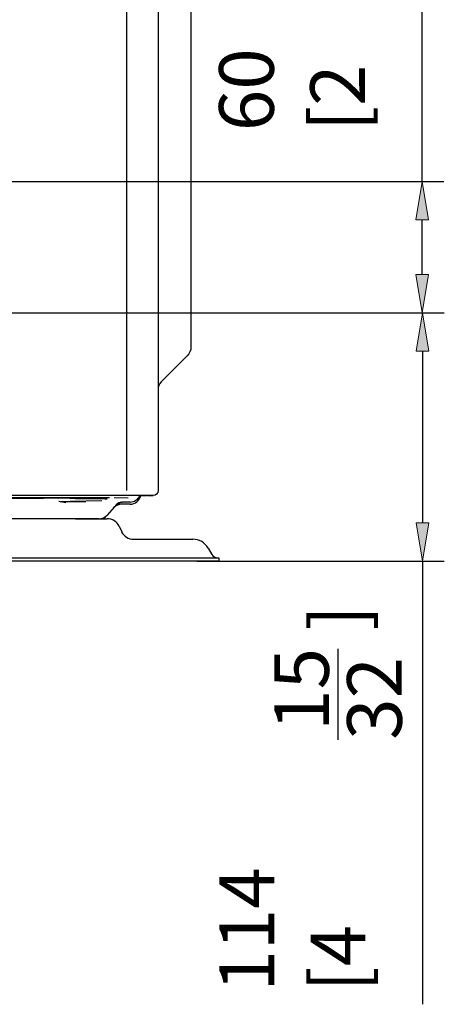
# Model space of a CAD drawing. Units: millimetres. Extents: x 16 to 210, y 113 to 179.
# Drawn here: x 23 to 27, y 129 to 138 of the extents above; entities that cross this region are included whole.
import ezdxf

# ---------------------------------------------------------------- set-up
doc = ezdxf.new("R2010")
doc.units = ezdxf.units.MM
doc.header["$MEASUREMENT"] = 0
doc.layers.add('1', color=7, linetype='Continuous', lineweight=0)

# ---------------------------------------------------------------- blocks, each defined once
blk = doc.blocks.new('Block_5')
at = {"layer": '1', "color": 18, "lineweight": 25, "true_color": 0x000000}
blk.add_line((26.0523, 138.5294), (26.0523, 138.8514), dxfattribs=at)
at = {"layer": '1', "char_height": 0.2, "attachment_point": 7, "rotation": 90}
for s, insert in [('\\C18;\\c0;\\FMyriad Pro|b0|i0|c1;\\H0.483016;\\W1.000000;]', (26.2938, 139.0124)), ('\\C18;\\c0;\\FMyriad Pro|b0|i0|c1;\\H0.483016;\\W1.000000;3', (25.9718, 138.5294)), ('\\C18;\\c0;\\FMyriad Pro|b0|i0|c1;\\H0.483016;\\W1.000000;8', (26.6158, 138.5294)), ('\\C18;\\c0;\\FMyriad Pro|b0|i0|c1;\\H0.483016;\\W1.000000;60 [2', (26.2938, 136.5491))]:
    blk.add_mtext(s, dxfattribs=dict(at, insert=insert))
blk = doc.blocks.new('Block_4')
at = {"layer": '1', "true_color": 0x000000, "transparency": 33554687}
h = blk.add_hatch(color=18, dxfattribs=at)
h.dxf.hatch_style = 2
h.paths.add_polyline_path([(26.7414, 135.7656), (26.8541, 135.7656), (26.7977, 136.1038)])
h = blk.add_hatch(color=18, dxfattribs=at)
h.dxf.hatch_style = 2
h.paths.add_polyline_path([(26.7414, 135.2834), (26.8541, 135.2834), (26.7977, 134.9453)])
at = {"layer": '1', "color": 18, "lineweight": 25, "true_color": 0x000000}
for p, q in [((26.7977, 136.1038), (26.7977, 139.2806)), ((21.2278, 136.1038), (26.9909, 136.1038)), ((26.7977, 135.2834), (26.7977, 135.7656)), ((21.2278, 134.9453), (26.9909, 134.9453))]:
    blk.add_line(p, q, dxfattribs=at)
at = {"layer": '1'}
for points in [[(26.7414, 135.7656), (26.8541, 135.7656), (26.7977, 136.1038), (26.7977, 136.1038)], [(26.7414, 135.2834), (26.8541, 135.2834), (26.7977, 134.9453), (26.7977, 134.9453)]]:
    blk.add_lwpolyline(points, close=True, dxfattribs=at)
blk.add_blockref('Block_5', (0, 0), dxfattribs=at)
blk = doc.blocks.new('Block_7')
at = {"layer": '1', "color": 18, "lineweight": 25, "true_color": 0x000000}
blk.add_line((26.0555, 131.1743), (26.0555, 131.9793), dxfattribs=at)
at = {"layer": '1', "char_height": 0.2, "attachment_point": 7, "rotation": 90}
for s, insert in [('\\C18;\\c0;\\FMyriad Pro|b0|i0|c1;\\H0.483016;\\W1.000000;]', (26.297, 132.1404)), ('\\C18;\\c0;\\FMyriad Pro|b0|i0|c1;\\H0.483016;\\W1.000000;15', (25.975, 131.2547)), ('\\C18;\\c0;\\FMyriad Pro|b0|i0|c1;\\H0.483016;\\W1.000000;32', (26.619, 131.1744)), ('\\C18;\\c0;\\FMyriad Pro|b0|i0|c1;\\H0.483016;\\W1.000000;114 [4', (26.297, 128.9523))]:
    blk.add_mtext(s, dxfattribs=dict(at, insert=insert))
blk = doc.blocks.new('Block_6')
at = {"layer": '1', "true_color": 0x000000, "transparency": 33554687}
h = blk.add_hatch(color=18, dxfattribs=at)
h.dxf.hatch_style = 2
h.paths.add_polyline_path([(26.7446, 134.6072), (26.8573, 134.6072), (26.801, 134.9453)])
h = blk.add_hatch(color=18, dxfattribs=at)
h.dxf.hatch_style = 2
h.paths.add_polyline_path([(26.7446, 133.0905), (26.8573, 133.0905), (26.801, 132.7524)])
at = {"layer": '1', "color": 18, "lineweight": 25, "true_color": 0x000000}
for p, q in [((21.2278, 134.9453), (26.9942, 134.9453)), ((26.801, 134.6072), (26.801, 133.0905)), ((24.809, 132.7524), (26.9942, 132.7524)), ((26.801, 132.7524), (26.801, 128.8395))]:
    blk.add_line(p, q, dxfattribs=at)
at = {"layer": '1'}
for points in [[(26.7446, 134.6072), (26.8573, 134.6072), (26.801, 134.9453), (26.801, 134.9453)], [(26.7446, 133.0905), (26.8573, 133.0905), (26.801, 132.7524), (26.801, 132.7524)]]:
    blk.add_lwpolyline(points, close=True, dxfattribs=at)
blk.add_blockref('Block_7', (0, 0), dxfattribs=at)

msp = doc.modelspace()

# ---------------------------------------------------------------- linework, layer by layer
at = {"layer": '1', "color": 18, "lineweight": 25, "true_color": 0x000000}
for p, q in [((24.1904, 133.3756), (24.1904, 150.8441)), ((24.7567, 142.8774), (24.7567, 134.7695)), ((24.4669, 142.6044), (24.4669, 133.3756)), ((24.7567, 134.7695), (24.7567, 134.6436)), ((24.4952, 134.3357), (24.7239, 134.5644)), ((24.104, 133.3311), (22.2659, 133.3311)), ((24.0381, 133.3124), (22.638, 133.3124)), ((22.9405, 133.308), (23.4553, 133.308)), ((22.9406, 133.308), (23.4553, 133.308)), ((23.5904, 133.2809), (23.6101, 133.2775)), ((23.5905, 133.2809), (23.6524, 133.2702)), ((23.5964, 133.3013), (23.5927, 133.3076)), ((23.8301, 133.2775), (23.6101, 133.2775)), ((23.9715, 133.285), (23.69, 133.2791)), ((23.7375, 133.306), (23.7378, 133.306)), ((23.7375, 133.306), (23.9618, 133.3016)), ((23.7375, 133.306), (23.7388, 133.306)), ((23.7375, 133.306), (23.7387, 133.306)), ((24.2019, 133.3092), (24.0791, 133.3109)), ((24.2018, 133.3092), (24.0791, 133.3109)), ((24.2201, 133.3311), (24.104, 133.3311)), ((24.1467, 133.2741), (24.1468, 133.2741)), ((24.2188, 133.2741), (24.1468, 133.2741)), ((24.1468, 133.2741), (24.1468, 133.2741)), ((24.2188, 133.2741), (24.1469, 133.2741)), ((24.3744, 133.3311), (24.2201, 133.3311)), ((24.3133, 133.3311), (24.3644, 133.3311)), ((24.3734, 133.3311), (24.3644, 133.3311)), ((24.4217, 133.3311), (24.3734, 133.3311)), ((24.3744, 133.3311), (24.4225, 133.3311)), ((24.0999, 133.2517), (24.0166, 133.1592)), ((24.2188, 133.2547), (24.1028, 133.2547)), ((24.2188, 133.2547), (24.1028, 133.2547)), ((23.3043, 133.1272), (23.1004, 133.1272)), ((23.7383, 133.1272), (23.3043, 133.1272)), ((23.7383, 133.1272), (24.0178, 133.1272)), ((23.7383, 133.1272), (24.0178, 133.1272)), ((23.9447, 133.1272), (23.7383, 133.1272)), ((23.9448, 133.1272), (23.7383, 133.1272)), ((24.0166, 133.1592), (23.9905, 133.1302)), ((24.1229, 133.0603), (24.1452, 133.0125)), ((24.2502, 132.9456), (24.7745, 132.9456)), ((24.2502, 132.9456), (24.7745, 132.9456)), ((24.9084, 132.8683), (24.9418, 132.8104)), ((16.6984, 132.7814), (24.8091, 132.7814)), ((16.6984, 132.7814), (24.809, 132.7814)), ((24.8091, 132.7524), (16.6984, 132.7524)), ((24.809, 132.7524), (16.6984, 132.7524)), ((24.809, 132.7814), (25.0022, 132.7814)), ((25.0022, 132.7524), (24.809, 132.7524)), ((24.8091, 132.7814), (25.0023, 132.7814)), ((25.0023, 132.7524), (24.8091, 132.7524)), ((25.0023, 132.7814), (25.0023, 132.7524))]:
    msp.add_line(p, q, dxfattribs=at)
for points in [[(24.7567, 134.6436), (24.7567, 134.6139), (24.7449, 134.5854), (24.7239, 134.5644)], [(24.4952, 134.3357), (24.4771, 134.3175), (24.4669, 134.293), (24.4669, 134.2673)], [(24.4669, 133.3756), (24.4669, 133.351), (24.447, 133.3311), (24.4225, 133.3311)], [(23.7394, 133.306), (23.6741, 133.3073), (23.5739, 133.308), (23.4553, 133.308)], [(23.7394, 133.306), (23.6741, 133.3073), (23.5739, 133.308), (23.4553, 133.308)], [(23.6298, 133.2782), (23.6529, 133.2785), (23.6731, 133.2788), (23.69, 133.2791)], [(24.0185, 133.2997), (24.0109, 133.3004), (23.9924, 133.301), (23.9637, 133.3016)], [(24.0186, 133.2997), (24.0109, 133.3004), (23.9925, 133.301), (23.9638, 133.3016)], [(24.0996, 133.2546), (24.112, 133.2668), (24.1291, 133.274), (24.1468, 133.2741)], [(24.0996, 133.2546), (24.1119, 133.2668), (24.1291, 133.274), (24.1467, 133.2741)], [(24.0998, 133.2517), (24.1126, 133.2659), (24.1309, 133.2741), (24.1501, 133.2741)], [(24.0999, 133.2517), (24.1127, 133.2659), (24.131, 133.2741), (24.1501, 133.2741)], [(24.2188, 133.2547), (24.2644, 133.2547), (24.3038, 133.2866), (24.3133, 133.3311)], [(24.2188, 133.2547), (24.2644, 133.2547), (24.3037, 133.2866), (24.3133, 133.3311)], [(24.2188, 133.2741), (24.2568, 133.2741), (24.2914, 133.2964), (24.3069, 133.3311)], [(24.2188, 133.2741), (24.2569, 133.2741), (24.2914, 133.2964), (24.307, 133.3311)], [(24.1456, 133.2547), (24.1183, 133.2547), (24.0922, 133.2431), (24.0738, 133.2228)], [(24.1456, 133.2547), (24.1192, 133.2547), (24.0939, 133.2439), (24.0757, 133.2248)], [(23.9447, 133.1272), (23.9721, 133.1272), (23.9982, 133.1388), (24.0165, 133.1592)], [(23.9448, 133.1272), (23.9722, 133.1272), (23.9983, 133.1388), (24.0166, 133.1592)], [(24.1229, 133.0603), (24.1038, 133.1011), (24.0628, 133.1272), (24.0178, 133.1272)], [(24.1229, 133.0603), (24.1039, 133.1011), (24.0629, 133.1272), (24.0178, 133.1272)], [(24.1451, 133.0125), (24.1642, 132.9717), (24.2051, 132.9456), (24.2502, 132.9456)], [(24.1452, 133.0125), (24.1642, 132.9717), (24.2052, 132.9456), (24.2502, 132.9456)], [(24.9084, 132.8683), (24.8808, 132.9161), (24.8297, 132.9456), (24.7745, 132.9456)], [(24.9083, 132.8683), (24.8807, 132.9161), (24.8297, 132.9456), (24.7745, 132.9456)], [(24.9418, 132.8104), (24.9522, 132.7924), (24.9713, 132.7814), (24.992, 132.7814)], [(24.9418, 132.8104), (24.9521, 132.7924), (24.9713, 132.7814), (24.992, 132.7814)]]:
    msp.add_open_spline(points, degree=3, dxfattribs=at)

# ---------------------------------------------------------------- block references
at = {"layer": '1'}
for name in ['Block_4', 'Block_6']:
    msp.add_blockref(name, (0, 0), dxfattribs=at)

doc.saveas('drawing.dxf')
